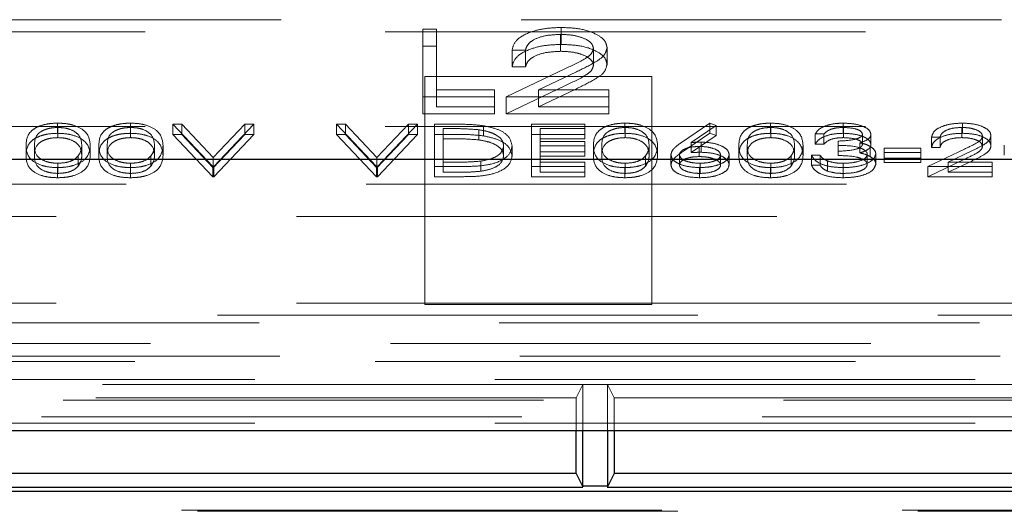
# Model space of a CAD drawing. Units: millimetres. Extents: x 11 to 205, y 5 to 292.
# Drawn here: x 70 to 73, y 198 to 199 of the extents above; entities that cross this region are included whole.
import ezdxf

# ---------------------------------------------------------------- set-up
doc = ezdxf.new("R2010")
doc.units = ezdxf.units.MM
doc.linetypes.add('HIDDEN', pattern=[1.905, 1.27, -0.635])

msp = doc.modelspace()

# ---------------------------------------------------------------- linework, layer by layer
at = {"color": 7, "linetype": 'HIDDEN', "lineweight": 18}
for p, q in [((67.6108, 199.2895), (75.6681, 199.2895)), ((67.2513, 199.2572), (75.5313, 199.2572)), ((71.1606, 199.2644), (71.1965, 199.2644)), ((71.1606, 199.2196), (71.1606, 199.2644)), ((71.1965, 199.2196), (71.1965, 199.2644)), ((71.5269, 199.2242), (71.5269, 199.269)), ((71.5251, 199.2059), (71.5251, 199.2506)), ((71.1606, 199.2196), (71.1965, 199.2196)), ((71.1606, 199.0408), (71.1606, 199.2196)), ((71.1965, 199.2196), (71.1965, 199.0591)), ((71.4323, 199.2093), (71.3965, 199.2093)), ((71.3965, 199.1646), (71.3965, 199.2093)), ((71.4323, 199.1646), (71.4323, 199.2093)), ((71.6118, 199.1696), (71.6118, 199.2143)), ((71.6477, 199.1711), (71.6477, 199.2158)), ((71.3811, 199.0855), (71.5362, 199.1595)), ((71.4323, 199.1646), (71.3965, 199.1646)), ((71.5668, 199.1516), (71.4667, 199.1038)), ((71.7663, 199.1395), (71.1663, 199.1395)), ((71.1663, 199.1395), (71.1663, 198.536)), ((71.7663, 198.536), (71.7663, 199.1395)), ((71.1965, 199.1038), (71.3503, 199.1038)), ((71.3503, 199.0591), (71.3503, 199.1038)), ((71.3811, 199.0408), (71.5362, 199.1148)), ((71.5668, 199.1069), (71.4667, 199.0591)), ((71.4667, 199.1038), (71.6529, 199.1038)), ((71.4667, 199.0591), (71.4667, 199.1038)), ((71.6529, 199.0591), (71.6529, 199.1038)), ((71.3503, 199.0855), (71.1606, 199.0855)), ((71.6529, 199.0855), (71.3811, 199.0855)), ((71.3811, 199.0408), (71.3811, 199.0855)), ((71.1965, 199.0591), (71.3503, 199.0591)), ((71.3503, 199.0591), (71.3503, 199.0408)), ((71.4667, 199.0591), (71.6529, 199.0591)), ((71.6529, 199.0591), (71.6529, 199.0408)), ((71.3503, 199.0408), (71.1606, 199.0408)), ((71.6529, 199.0408), (71.3811, 199.0408)), ((67.2513, 199.0072), (75.5313, 199.0072)), ((70.1952, 198.9891), (70.1952, 199.0159)), ((70.1959, 198.9776), (70.1959, 199.0045)), ((70.3875, 198.9891), (70.3875, 199.0159)), ((70.3882, 198.9776), (70.3882, 199.0045)), ((70.4994, 199.0131), (70.5234, 199.0131)), ((70.6052, 198.9013), (70.4994, 199.0131)), ((70.4994, 198.9862), (70.4994, 199.0131)), ((70.5234, 199.0131), (70.6068, 198.925)), ((70.5234, 198.9862), (70.5234, 199.0131)), ((70.6068, 198.925), (70.6901, 199.0131)), ((70.7141, 199.0131), (70.6084, 198.9013)), ((70.6901, 199.0131), (70.7141, 199.0131)), ((70.6901, 198.9862), (70.6901, 199.0131)), ((70.7141, 198.9862), (70.7141, 199.0131)), ((70.9321, 199.0131), (70.9561, 199.0131)), ((71.0379, 198.9013), (70.9321, 199.0131)), ((70.9321, 198.9862), (70.9321, 199.0131)), ((70.9561, 199.0131), (71.0395, 198.925)), ((70.9561, 198.9862), (70.9561, 199.0131)), ((71.0395, 198.925), (71.1228, 199.0131)), ((71.1468, 199.0131), (71.0411, 198.9013)), ((71.1228, 199.0131), (71.1468, 199.0131)), ((71.1228, 198.9862), (71.1228, 199.0131)), ((71.1468, 198.9862), (71.1468, 199.0131)), ((71.1917, 199.0131), (71.2422, 199.0131)), ((71.1917, 198.9862), (71.1917, 199.0131)), ((71.2141, 198.9748), (71.2141, 199.0016)), ((71.2317, 199.0016), (71.2141, 199.0016)), ((71.3085, 198.9716), (71.3085, 198.9985)), ((71.3215, 198.9822), (71.3215, 199.009)), ((71.4481, 199.0131), (71.5891, 199.0131)), ((71.4481, 198.9862), (71.4481, 199.0131)), ((71.5891, 199.0016), (71.4706, 199.0016)), ((71.4706, 198.9748), (71.4706, 199.0016)), ((71.5891, 198.9862), (71.5891, 199.0131)), ((71.6952, 198.9891), (71.6952, 199.0159)), ((71.6959, 198.9776), (71.6959, 199.0045)), ((71.8447, 198.9649), (71.9193, 199.0159)), ((71.9366, 199.0099), (71.8705, 198.9647)), ((71.9193, 199.0159), (71.9366, 199.0099)), ((71.9193, 198.9891), (71.9193, 199.0159)), ((71.9366, 198.983), (71.9366, 199.0099)), ((72.0798, 198.9891), (72.0798, 199.0159)), ((72.0805, 198.9776), (72.0805, 199.0045)), ((72.2725, 198.9891), (72.2725, 199.0159)), ((72.2728, 198.9776), (72.2728, 199.0045)), ((72.5862, 198.9776), (72.5862, 199.0045)), ((72.5873, 198.9891), (72.5873, 199.0159)), ((70.4994, 198.9862), (70.5234, 198.9862)), ((70.6052, 198.8744), (70.4994, 198.9862)), ((70.5234, 198.9862), (70.6068, 198.8981)), ((70.6068, 198.8981), (70.6901, 198.9862)), ((70.7141, 198.9862), (70.6084, 198.8744)), ((70.6901, 198.9862), (70.7141, 198.9862)), ((70.9321, 198.9862), (70.9561, 198.9862)), ((71.0379, 198.8744), (70.9321, 198.9862)), ((70.9561, 198.9862), (71.0395, 198.8981)), ((71.0395, 198.8981), (71.1228, 198.9862)), ((71.1468, 198.9862), (71.0411, 198.8744)), ((71.1228, 198.9862), (71.1468, 198.9862)), ((71.1917, 198.9862), (71.2422, 198.9862)), ((71.1917, 198.8744), (71.1917, 198.9862)), ((71.2317, 198.9748), (71.2141, 198.9748)), ((71.2141, 198.9748), (71.2141, 198.8859)), ((71.4481, 198.9862), (71.5891, 198.9862)), ((71.4481, 198.8744), (71.4481, 198.9862)), ((71.5891, 198.9748), (71.4706, 198.9748)), ((71.4706, 198.9748), (71.4706, 198.9404)), ((71.5891, 198.9862), (71.5891, 198.9748)), ((71.8447, 198.9381), (71.9193, 198.9891)), ((71.9366, 198.983), (71.8705, 198.9379)), ((71.9193, 198.9891), (71.9366, 198.983)), ((72.2206, 198.9873), (72.1981, 198.9873)), ((72.1981, 198.9604), (72.1981, 198.9873)), ((72.2206, 198.9604), (72.2206, 198.9873)), ((72.259, 198.9418), (72.259, 198.9686)), ((72.3231, 198.9601), (72.3231, 198.9869)), ((72.3456, 198.9601), (72.3456, 198.9869)), ((72.5282, 198.9787), (72.5058, 198.9787)), ((72.5058, 198.9518), (72.5058, 198.9787)), ((72.5282, 198.9518), (72.5282, 198.9787)), ((72.6404, 198.955), (72.6404, 198.9818)), ((72.6629, 198.9559), (72.6629, 198.9827)), ((70.1116, 198.9303), (70.1116, 198.9571)), ((70.134, 198.9303), (70.134, 198.9572)), ((70.259, 198.9303), (70.259, 198.9572)), ((70.2815, 198.9303), (70.2815, 198.9571)), ((70.3039, 198.9303), (70.3039, 198.9571)), ((70.3263, 198.9303), (70.3263, 198.9572)), ((70.4513, 198.9303), (70.4513, 198.9572)), ((70.4738, 198.9303), (70.4738, 198.9571)), ((71.3744, 198.929), (71.3744, 198.9558)), ((71.3968, 198.9289), (71.3968, 198.9558)), ((71.4706, 198.9672), (71.5891, 198.9672)), ((71.5891, 198.9557), (71.4706, 198.9557)), ((71.5891, 198.9404), (71.5891, 198.9672)), ((71.6116, 198.9303), (71.6116, 198.9571)), ((71.634, 198.9303), (71.634, 198.9572)), ((71.759, 198.9303), (71.759, 198.9572)), ((71.7815, 198.9303), (71.7815, 198.9571)), ((71.8705, 198.9379), (71.8705, 198.9647)), ((71.8917, 198.9275), (71.8917, 198.9543)), ((71.8964, 198.9389), (71.8964, 198.9658)), ((71.9962, 198.9303), (71.9962, 198.9571)), ((72.0186, 198.9303), (72.0186, 198.9572)), ((72.1436, 198.9303), (72.1436, 198.9572)), ((72.1661, 198.9303), (72.1661, 198.9571)), ((72.2206, 198.9604), (72.1981, 198.9604)), ((72.3164, 198.9371), (72.3164, 198.9639)), ((72.3435, 198.9275), (72.3435, 198.9544)), ((72.3808, 198.95), (72.477, 198.95)), ((72.3808, 198.9232), (72.3808, 198.95)), ((72.477, 198.9232), (72.477, 198.95)), ((72.4962, 198.9013), (72.5932, 198.9475)), ((72.5282, 198.9518), (72.5058, 198.9518)), ((72.6123, 198.9426), (72.5497, 198.9127)), ((72.6981, 198.931), (72.6981, 198.9578)), ((70.2496, 198.9022), (70.2496, 198.9291)), ((70.4419, 198.9022), (70.4419, 198.9291)), ((70.6068, 198.8981), (70.6068, 198.925)), ((71.0395, 198.8981), (71.0395, 198.925)), ((71.4706, 198.9404), (71.5891, 198.9404)), ((71.4706, 198.9289), (71.4706, 198.9404)), ((71.5891, 198.9289), (71.4706, 198.9289)), ((71.4706, 198.9289), (71.4706, 198.8859)), ((71.5891, 198.9404), (71.5891, 198.9289)), ((71.7496, 198.9022), (71.7496, 198.9291)), ((71.8167, 198.9056), (71.8167, 198.9324)), ((71.8391, 198.9052), (71.8391, 198.932)), ((71.9481, 198.9052), (71.9481, 198.932)), ((71.9706, 198.9058), (71.9706, 198.9327)), ((72.1342, 198.9022), (72.1342, 198.9291)), ((72.1885, 198.9314), (72.2109, 198.9314)), ((72.1885, 198.9045), (72.1885, 198.9314)), ((72.2109, 198.9045), (72.2109, 198.9314)), ((72.2305, 198.8891), (72.2305, 198.9159)), ((72.259, 198.9303), (72.259, 198.9418)), ((72.3359, 198.9067), (72.3359, 198.9335)), ((72.3584, 198.9077), (72.3584, 198.9345)), ((72.477, 198.9385), (72.3808, 198.9385)), ((72.3808, 198.9232), (72.477, 198.9232)), ((72.3808, 198.9117), (72.3808, 198.9232)), ((72.477, 198.9232), (72.477, 198.9117)), ((72.4962, 198.8744), (72.5932, 198.9207)), ((70.1952, 198.8716), (70.1952, 198.8984)), ((70.1959, 198.883), (70.1959, 198.9099)), ((70.3875, 198.8716), (70.3875, 198.8984)), ((70.3882, 198.883), (70.3882, 198.9099)), ((70.6084, 198.9013), (70.6052, 198.9013)), ((70.6052, 198.8744), (70.6052, 198.9013)), ((70.6084, 198.8744), (70.6084, 198.9013)), ((71.0411, 198.9013), (71.0379, 198.9013)), ((71.0379, 198.8744), (71.0379, 198.9013)), ((71.0411, 198.8744), (71.0411, 198.9013)), ((71.2692, 198.9013), (71.1917, 198.9013)), ((71.2141, 198.9127), (71.2428, 198.9127)), ((71.3143, 198.8888), (71.3143, 198.9156)), ((71.5891, 198.9013), (71.4481, 198.9013)), ((71.4706, 198.9127), (71.5891, 198.9127)), ((71.5891, 198.8859), (71.5891, 198.9127)), ((71.6952, 198.8716), (71.6952, 198.8984)), ((71.6959, 198.883), (71.6959, 198.9099)), ((71.8924, 198.8716), (71.8924, 198.8984)), ((71.8936, 198.883), (71.8936, 198.9099)), ((72.0798, 198.8716), (72.0798, 198.8984)), ((72.0805, 198.883), (72.0805, 198.9099)), ((72.1885, 198.9045), (72.2109, 198.9045)), ((72.2719, 198.8716), (72.2719, 198.8984)), ((72.2723, 198.883), (72.2723, 198.9099)), ((72.477, 198.9117), (72.3808, 198.9117)), ((72.6661, 198.9013), (72.4962, 198.9013)), ((72.4962, 198.8744), (72.4962, 198.9013)), ((72.6123, 198.9158), (72.5497, 198.8859)), ((72.5497, 198.9127), (72.6661, 198.9127)), ((72.5497, 198.8859), (72.5497, 198.9127)), ((72.6661, 198.8859), (72.6661, 198.9127)), ((70.6084, 198.8744), (70.6052, 198.8744)), ((71.0411, 198.8744), (71.0379, 198.8744)), ((71.2692, 198.8744), (71.1917, 198.8744)), ((71.2141, 198.8859), (71.2428, 198.8859)), ((71.5891, 198.8744), (71.4481, 198.8744)), ((71.4706, 198.8859), (71.5891, 198.8859)), ((71.5891, 198.8859), (71.5891, 198.8744)), ((72.6661, 198.8744), (72.4962, 198.8744)), ((72.5497, 198.8859), (72.6661, 198.8859)), ((72.6661, 198.8859), (72.6661, 198.8744)), ((67.2013, 198.855), (75.5813, 198.855)), ((67.0163, 198.7695), (78.0663, 198.7695)), ((67.0163, 198.5395), (71.1663, 198.5395)), ((71.7663, 198.5395), (71.1663, 198.5395)), ((71.1663, 198.536), (71.7663, 198.536)), ((71.7663, 198.5395), (75.6663, 198.5395)), ((75.6977, 198.5081), (66.9849, 198.5081)), ((78.3479, 198.4879), (67.0163, 198.4879)), ((53.9303, 198.4335), (78.4024, 198.4335)), ((78.4024, 198.3994), (53.9303, 198.3994)), ((55.7943, 198.3857), (76.5384, 198.3857)), ((78.3363, 198.3382), (66.3995, 198.3382)), ((71.5838, 198.3244), (68.1489, 198.3244)), ((71.5663, 198.2895), (71.5838, 198.3244)), ((71.5838, 198.3244), (71.6489, 198.3244)), ((71.5838, 198.2029), (71.5838, 198.3244)), ((76.5838, 198.3244), (71.6489, 198.3244)), ((71.6489, 198.3244), (71.6489, 198.2029)), ((71.6663, 198.2895), (71.6489, 198.3244)), ((66.3995, 198.2832), (78.3363, 198.2832)), ((71.5663, 198.2895), (68.1663, 198.2895)), ((71.5663, 198.2029), (71.5663, 198.2895)), ((71.6663, 198.2895), (71.6663, 198.2029)), ((74.835, 198.2895), (71.6663, 198.2895)), ((66.3428, 198.239), (78.3363, 198.239)), ((78.3363, 198.2226), (53.9963, 198.2226)), ((55.283, 197.9926), (77.0595, 197.9926)), ((55.3246, 197.9895), (77.0147, 197.9895))]:
    msp.add_line(p, q, dxfattribs=at)
at = {"color": 7, "linetype": 'Continuous', "lineweight": 25}
for p, q in [((74.769, 198.9195), (67.1913, 198.9195)), ((53.7998, 198.2029), (78.5329, 198.2029)), ((71.5663, 198.0895), (71.5663, 198.2029)), ((71.5838, 198.0554), (71.5838, 198.2029)), ((71.6489, 198.2029), (71.6489, 198.0554)), ((71.6663, 198.2029), (71.6663, 198.0895)), ((71.5663, 198.0895), (68.1663, 198.0895)), ((71.5663, 198.0895), (71.5838, 198.0546)), ((71.6663, 198.0895), (71.6489, 198.0546)), ((76.5663, 198.0895), (71.6663, 198.0895)), ((77.0586, 198.0419), (55.2839, 198.0419)), ((68.1484, 198.0537), (71.5842, 198.0537)), ((71.6489, 198.0562), (71.5838, 198.0562)), ((71.6484, 198.0537), (76.5842, 198.0537))]:
    msp.add_line(p, q, dxfattribs=at)
at = {"color": 7, "linetype": 'HIDDEN', "lineweight": 18}
for points, knots in [([(71.3965, 199.2093), (71.3988, 199.218), (71.4034, 199.2354), (71.4376, 199.2553), (71.481, 199.2672), (71.5116, 199.2684), (71.5269, 199.269)], [0, 0, 0, 0, 0.280029, 0.559515, 0.779668, 1, 1, 1, 1]), ([(71.5269, 199.269), (71.5447, 199.2682), (71.5804, 199.2667), (71.62, 199.2522), (71.644, 199.2345), (71.6465, 199.222), (71.6477, 199.2158)], [0, 0, 0, 0, 0.27989, 0.559224, 0.779582, 1, 1, 1, 1]), ([(71.5251, 199.2506), (71.5114, 199.25), (71.4841, 199.2487), (71.4532, 199.2376), (71.4366, 199.2236), (71.4338, 199.2141), (71.4323, 199.2093)], [0, 0, 0, 0, 0.279699, 0.558847, 0.779176, 1, 1, 1, 1]), ([(71.6118, 199.2143), (71.6102, 199.2199), (71.6068, 199.2309), (71.5824, 199.2427), (71.5542, 199.2496), (71.5348, 199.2503), (71.5251, 199.2506)], [0, 0, 0, 0, 0.279126, 0.558978, 0.77935, 1, 1, 1, 1]), ([(71.3965, 199.1646), (71.3988, 199.1733), (71.4034, 199.1907), (71.4376, 199.2105), (71.481, 199.2225), (71.5116, 199.2236), (71.5269, 199.2242)], [0, 0, 0, 0, 0.280029, 0.559515, 0.779668, 1, 1, 1, 1]), ([(71.5251, 199.2059), (71.5114, 199.2053), (71.4841, 199.204), (71.4532, 199.1929), (71.4366, 199.1789), (71.4338, 199.1694), (71.4323, 199.1646)], [0, 0, 0, 0, 0.279699, 0.558847, 0.779176, 1, 1, 1, 1]), ([(71.6118, 199.1696), (71.6102, 199.1751), (71.6068, 199.1862), (71.5824, 199.1979), (71.5542, 199.2049), (71.5348, 199.2056), (71.5251, 199.2059)], [0, 0, 0, 0, 0.279126, 0.558978, 0.77935, 1, 1, 1, 1]), ([(71.5269, 199.2242), (71.5447, 199.2235), (71.5804, 199.222), (71.62, 199.2074), (71.644, 199.1898), (71.6465, 199.1773), (71.6477, 199.1711)], [0, 0, 0, 0, 0.27989, 0.559224, 0.779582, 1, 1, 1, 1]), ([(71.5362, 199.1595), (71.5554, 199.1683), (71.5821, 199.1806), (71.6086, 199.1997), (71.6108, 199.2095), (71.6118, 199.2143)], [0, 0, 0, 0, 0.560717, 0.780532, 1, 1, 1, 1]), ([(71.6477, 199.2158), (71.6461, 199.2087), (71.6429, 199.1945), (71.6109, 199.173), (71.5835, 199.1597), (71.5668, 199.1516)], [0, 0, 0, 0, 0.2792879, 0.5591538, 1, 1, 1, 1]), ([(71.5362, 199.1148), (71.5554, 199.1236), (71.5821, 199.1359), (71.6086, 199.155), (71.6108, 199.1647), (71.6118, 199.1696)], [0, 0, 0, 0, 0.560717, 0.780532, 1, 1, 1, 1]), ([(71.6477, 199.1711), (71.6461, 199.164), (71.6429, 199.1498), (71.6109, 199.1283), (71.5835, 199.115), (71.5668, 199.1069)], [0, 0, 0, 0, 0.2792879, 0.5591538, 1, 1, 1, 1]), ([(70.1116, 198.9571), (70.1125, 198.9705), (70.1138, 198.9872), (70.1371, 199.004), (70.1533, 199.0107), (70.1732, 199.0151), (70.1879, 199.0157), (70.1952, 199.0159)], [0, 0, 0, 0, 0.498702, 0.624177, 0.749467, 0.874745, 1, 1, 1, 1]), ([(70.1959, 199.0045), (70.1902, 199.0042), (70.1787, 199.0037), (70.1635, 198.9998), (70.1514, 198.9943), (70.1348, 198.9807), (70.1344, 198.9676), (70.134, 198.9572)], [0, 0, 0, 0, 0.1251388, 0.2504182, 0.3755189, 0.5008471, 1, 1, 1, 1]), ([(70.1952, 199.0159), (70.2025, 199.0157), (70.2172, 199.0152), (70.2441, 199.0093), (70.2779, 198.9907), (70.28, 198.9705), (70.2815, 198.9571)], [0, 0, 0, 0, 0.1256001, 0.2511969, 0.5005813, 1, 1, 1, 1]), ([(70.259, 198.9572), (70.2581, 198.9676), (70.2567, 198.9831), (70.2333, 198.9985), (70.2131, 199.0037), (70.2016, 199.0042), (70.1959, 199.0045)], [0, 0, 0, 0, 0.500072, 0.749021, 0.874598, 1, 1, 1, 1]), ([(70.3039, 198.9571), (70.3049, 198.9705), (70.3061, 198.9872), (70.3294, 199.004), (70.3456, 199.0107), (70.3655, 199.0151), (70.3802, 199.0157), (70.3875, 199.0159)], [0, 0, 0, 0, 0.498702, 0.624177, 0.749467, 0.874745, 1, 1, 1, 1]), ([(70.3882, 199.0045), (70.3825, 199.0042), (70.371, 199.0037), (70.3558, 198.9998), (70.3437, 198.9943), (70.3272, 198.9807), (70.3267, 198.9676), (70.3263, 198.9572)], [0, 0, 0, 0, 0.125139, 0.250418, 0.375519, 0.500847, 1, 1, 1, 1]), ([(70.3875, 199.0159), (70.3948, 199.0157), (70.4095, 199.0152), (70.4364, 199.0093), (70.4702, 198.9907), (70.4723, 198.9705), (70.4738, 198.9571)], [0, 0, 0, 0, 0.1256, 0.251197, 0.500581, 1, 1, 1, 1]), ([(70.4513, 198.9572), (70.4504, 198.9676), (70.449, 198.9831), (70.4256, 198.9985), (70.4054, 199.0037), (70.3939, 199.0042), (70.3882, 199.0045)], [0, 0, 0, 0, 0.5000715, 0.7490206, 0.8745985, 1, 1, 1, 1]), ([(71.3085, 198.9985), (71.2943, 198.9996), (71.2689, 199.0016), (71.2431, 199.0016), (71.2317, 199.0016)], [0, 0, 0, 0, 0.559542, 1, 1, 1, 1]), ([(71.2422, 199.0131), (71.2572, 199.0131), (71.284, 199.0131), (71.3101, 199.0103), (71.3215, 199.009)], [0, 0, 0, 0, 0.560445, 1, 1, 1, 1]), ([(71.3744, 198.9558), (71.3736, 198.961), (71.372, 198.9715), (71.3565, 198.9846), (71.3344, 198.9941), (71.3172, 198.997), (71.3085, 198.9985)], [0, 0, 0, 0, 0.280178, 0.559765, 0.779797, 1, 1, 1, 1]), ([(71.3215, 199.009), (71.3342, 199.0063), (71.3597, 199.0008), (71.3906, 198.9819), (71.3945, 198.9657), (71.3968, 198.9558)], [0, 0, 0, 0, 0.2802641, 0.5607148, 1, 1, 1, 1]), ([(71.6116, 198.9571), (71.6125, 198.9705), (71.6138, 198.9872), (71.6371, 199.004), (71.6533, 199.0107), (71.6732, 199.0151), (71.6879, 199.0157), (71.6952, 199.0159)], [0, 0, 0, 0, 0.498702, 0.624177, 0.749467, 0.874745, 1, 1, 1, 1]), ([(71.6959, 199.0045), (71.6902, 199.0042), (71.6787, 199.0037), (71.6635, 198.9998), (71.6514, 198.9943), (71.6348, 198.9807), (71.6344, 198.9676), (71.634, 198.9572)], [0, 0, 0, 0, 0.125139, 0.250418, 0.375519, 0.500847, 1, 1, 1, 1]), ([(71.6952, 199.0159), (71.7025, 199.0157), (71.7172, 199.0152), (71.7441, 199.0093), (71.7779, 198.9907), (71.78, 198.9705), (71.7815, 198.9571)], [0, 0, 0, 0, 0.1256001, 0.2511969, 0.5005813, 1, 1, 1, 1]), ([(71.759, 198.9572), (71.7581, 198.9676), (71.7567, 198.9831), (71.7333, 198.9985), (71.7131, 199.0037), (71.7016, 199.0042), (71.6959, 199.0045)], [0, 0, 0, 0, 0.500072, 0.749021, 0.874598, 1, 1, 1, 1]), ([(71.9962, 198.9571), (71.9972, 198.9705), (71.9984, 198.9872), (72.0217, 199.004), (72.0379, 199.0107), (72.0579, 199.0151), (72.0725, 199.0157), (72.0798, 199.0159)], [0, 0, 0, 0, 0.498702, 0.624177, 0.749467, 0.874745, 1, 1, 1, 1]), ([(72.0805, 199.0045), (72.0748, 199.0042), (72.0633, 199.0037), (72.0481, 198.9998), (72.036, 198.9943), (72.0195, 198.9807), (72.019, 198.9676), (72.0186, 198.9572)], [0, 0, 0, 0, 0.125139, 0.250418, 0.375519, 0.500847, 1, 1, 1, 1]), ([(72.0798, 199.0159), (72.0871, 199.0157), (72.1019, 199.0152), (72.1287, 199.0093), (72.1625, 198.9907), (72.1646, 198.9705), (72.1661, 198.9571)], [0, 0, 0, 0, 0.1256001, 0.2511969, 0.5005813, 1, 1, 1, 1]), ([(72.1436, 198.9572), (72.1427, 198.9676), (72.1413, 198.9831), (72.1179, 198.9985), (72.0977, 199.0037), (72.0863, 199.0042), (72.0805, 199.0045)], [0, 0, 0, 0, 0.500072, 0.749021, 0.874598, 1, 1, 1, 1]), ([(72.1981, 198.9873), (72.201, 198.9916), (72.2068, 199.0002), (72.2259, 199.0097), (72.249, 199.0151), (72.2647, 199.0157), (72.2725, 199.0159)], [0, 0, 0, 0, 0.280288, 0.55968, 0.779747, 1, 1, 1, 1]), ([(72.2728, 199.0045), (72.2663, 199.0042), (72.2534, 199.0038), (72.2327, 198.9982), (72.2252, 198.9914), (72.2206, 198.9873)], [0, 0, 0, 0, 0.280636, 0.560364, 1, 1, 1, 1]), ([(72.2725, 199.0159), (72.2827, 199.0155), (72.3029, 199.0145), (72.3271, 199.0073), (72.3425, 198.9976), (72.3445, 198.9904), (72.3456, 198.9869)], [0, 0, 0, 0, 0.280085, 0.559868, 0.780099, 1, 1, 1, 1]), ([(72.3231, 198.9869), (72.3219, 198.9899), (72.3193, 198.9957), (72.3002, 199.003), (72.2832, 199.0039), (72.2728, 199.0045)], [0, 0, 0, 0, 0.278859, 0.560074, 1, 1, 1, 1]), ([(72.5058, 198.9787), (72.5073, 198.9841), (72.5102, 198.995), (72.5315, 199.0074), (72.5586, 199.0148), (72.5778, 199.0156), (72.5873, 199.0159)], [0, 0, 0, 0, 0.280029, 0.559515, 0.779668, 1, 1, 1, 1]), ([(72.5862, 199.0045), (72.5776, 199.0041), (72.5606, 199.0033), (72.5413, 198.9963), (72.5309, 198.9876), (72.5291, 198.9816), (72.5282, 198.9787)], [0, 0, 0, 0, 0.2796987, 0.5588466, 0.7791762, 1, 1, 1, 1]), ([(72.6404, 198.9818), (72.6394, 198.9853), (72.6373, 198.9922), (72.622, 198.9995), (72.6044, 199.0039), (72.5923, 199.0043), (72.5862, 199.0045)], [0, 0, 0, 0, 0.279126, 0.558978, 0.77935, 1, 1, 1, 1]), ([(72.5873, 199.0159), (72.5985, 199.0155), (72.6208, 199.0145), (72.6455, 199.0054), (72.6605, 198.9944), (72.6621, 198.9866), (72.6629, 198.9827)], [0, 0, 0, 0, 0.27989, 0.559224, 0.779582, 1, 1, 1, 1]), ([(70.1116, 198.9303), (70.1125, 198.9436), (70.1138, 198.9604), (70.1371, 198.9772), (70.1533, 198.9838), (70.1732, 198.9883), (70.1879, 198.9888), (70.1952, 198.9891)], [0, 0, 0, 0, 0.498702, 0.6241765, 0.7494675, 0.8747453, 1, 1, 1, 1]), ([(70.1959, 198.9776), (70.1902, 198.9774), (70.1787, 198.9769), (70.1635, 198.9729), (70.1514, 198.9674), (70.1348, 198.9538), (70.1344, 198.9408), (70.134, 198.9303)], [0, 0, 0, 0, 0.125139, 0.250418, 0.375519, 0.500847, 1, 1, 1, 1]), ([(70.1952, 198.9891), (70.2025, 198.9888), (70.2172, 198.9883), (70.2441, 198.9825), (70.2779, 198.9638), (70.28, 198.9437), (70.2815, 198.9303)], [0, 0, 0, 0, 0.1256001, 0.2511969, 0.5005813, 1, 1, 1, 1]), ([(70.259, 198.9303), (70.2581, 198.9407), (70.2567, 198.9563), (70.2333, 198.9716), (70.2131, 198.9768), (70.2016, 198.9774), (70.1959, 198.9776)], [0, 0, 0, 0, 0.5000715, 0.7490206, 0.8745985, 1, 1, 1, 1]), ([(70.3039, 198.9303), (70.3049, 198.9436), (70.3061, 198.9604), (70.3294, 198.9772), (70.3456, 198.9838), (70.3655, 198.9883), (70.3802, 198.9888), (70.3875, 198.9891)], [0, 0, 0, 0, 0.498702, 0.624177, 0.749467, 0.874745, 1, 1, 1, 1]), ([(70.3882, 198.9776), (70.3825, 198.9774), (70.371, 198.9769), (70.3558, 198.9729), (70.3437, 198.9674), (70.3272, 198.9538), (70.3267, 198.9408), (70.3263, 198.9303)], [0, 0, 0, 0, 0.125139, 0.250418, 0.375519, 0.500847, 1, 1, 1, 1]), ([(70.3875, 198.9891), (70.3948, 198.9888), (70.4095, 198.9883), (70.4364, 198.9825), (70.4702, 198.9638), (70.4723, 198.9437), (70.4738, 198.9303)], [0, 0, 0, 0, 0.1256001, 0.2511969, 0.5005813, 1, 1, 1, 1]), ([(70.4513, 198.9303), (70.4504, 198.9407), (70.449, 198.9563), (70.4256, 198.9716), (70.4054, 198.9768), (70.3939, 198.9774), (70.3882, 198.9776)], [0, 0, 0, 0, 0.500072, 0.749021, 0.874598, 1, 1, 1, 1]), ([(71.3085, 198.9716), (71.2943, 198.9728), (71.2689, 198.9748), (71.2431, 198.9748), (71.2317, 198.9748)], [0, 0, 0, 0, 0.559542, 1, 1, 1, 1]), ([(71.2422, 198.9862), (71.2572, 198.9862), (71.284, 198.9862), (71.3101, 198.9834), (71.3215, 198.9822)], [0, 0, 0, 0, 0.560445, 1, 1, 1, 1]), ([(71.3744, 198.929), (71.3736, 198.9342), (71.372, 198.9446), (71.3565, 198.9578), (71.3344, 198.9672), (71.3172, 198.9702), (71.3085, 198.9716)], [0, 0, 0, 0, 0.280178, 0.559765, 0.779797, 1, 1, 1, 1]), ([(71.3215, 198.9822), (71.3342, 198.9795), (71.3597, 198.9739), (71.3906, 198.9551), (71.3945, 198.9388), (71.3968, 198.9289)], [0, 0, 0, 0, 0.280264, 0.560715, 1, 1, 1, 1]), ([(71.6116, 198.9303), (71.6125, 198.9436), (71.6138, 198.9604), (71.6371, 198.9772), (71.6533, 198.9838), (71.6732, 198.9883), (71.6879, 198.9888), (71.6952, 198.9891)], [0, 0, 0, 0, 0.498702, 0.624177, 0.749467, 0.874745, 1, 1, 1, 1]), ([(71.6959, 198.9776), (71.6902, 198.9774), (71.6787, 198.9769), (71.6635, 198.9729), (71.6514, 198.9674), (71.6348, 198.9538), (71.6344, 198.9408), (71.634, 198.9303)], [0, 0, 0, 0, 0.125139, 0.250418, 0.375519, 0.500847, 1, 1, 1, 1]), ([(71.6952, 198.9891), (71.7025, 198.9888), (71.7172, 198.9883), (71.7441, 198.9825), (71.7779, 198.9638), (71.78, 198.9437), (71.7815, 198.9303)], [0, 0, 0, 0, 0.1256, 0.251197, 0.500581, 1, 1, 1, 1]), ([(71.759, 198.9303), (71.7581, 198.9407), (71.7567, 198.9563), (71.7333, 198.9716), (71.7131, 198.9768), (71.7016, 198.9774), (71.6959, 198.9776)], [0, 0, 0, 0, 0.5000715, 0.7490206, 0.8745985, 1, 1, 1, 1]), ([(71.9962, 198.9303), (71.9972, 198.9436), (71.9984, 198.9604), (72.0217, 198.9772), (72.0379, 198.9838), (72.0579, 198.9883), (72.0725, 198.9888), (72.0798, 198.9891)], [0, 0, 0, 0, 0.498702, 0.624177, 0.749467, 0.874745, 1, 1, 1, 1]), ([(72.0805, 198.9776), (72.0748, 198.9774), (72.0633, 198.9769), (72.0481, 198.9729), (72.036, 198.9674), (72.0195, 198.9538), (72.019, 198.9408), (72.0186, 198.9303)], [0, 0, 0, 0, 0.125139, 0.250418, 0.375519, 0.500847, 1, 1, 1, 1]), ([(72.0798, 198.9891), (72.0871, 198.9888), (72.1019, 198.9883), (72.1287, 198.9825), (72.1625, 198.9638), (72.1646, 198.9437), (72.1661, 198.9303)], [0, 0, 0, 0, 0.1256, 0.251197, 0.500581, 1, 1, 1, 1]), ([(72.1436, 198.9303), (72.1427, 198.9407), (72.1413, 198.9563), (72.1179, 198.9716), (72.0977, 198.9768), (72.0863, 198.9774), (72.0805, 198.9776)], [0, 0, 0, 0, 0.5000715, 0.7490206, 0.8745985, 1, 1, 1, 1]), ([(72.1981, 198.9604), (72.201, 198.9647), (72.2068, 198.9733), (72.2259, 198.9828), (72.249, 198.9883), (72.2647, 198.9888), (72.2725, 198.9891)], [0, 0, 0, 0, 0.280288, 0.55968, 0.779747, 1, 1, 1, 1]), ([(72.2728, 198.9776), (72.2663, 198.9774), (72.2534, 198.977), (72.2327, 198.9714), (72.2252, 198.9646), (72.2206, 198.9604)], [0, 0, 0, 0, 0.280636, 0.560364, 1, 1, 1, 1]), ([(72.259, 198.9686), (72.2731, 198.9692), (72.2943, 198.9701), (72.315, 198.9767), (72.3221, 198.9822), (72.3228, 198.9854), (72.3231, 198.9869)], [0, 0, 0, 0, 0.499418, 0.749016, 0.874544, 1, 1, 1, 1]), ([(72.2725, 198.9891), (72.2827, 198.9886), (72.3029, 198.9877), (72.3271, 198.9805), (72.3425, 198.9707), (72.3445, 198.9636), (72.3456, 198.9601)], [0, 0, 0, 0, 0.280085, 0.5598683, 0.7800992, 1, 1, 1, 1]), ([(72.3231, 198.9601), (72.3219, 198.963), (72.3193, 198.9689), (72.3002, 198.9762), (72.2832, 198.9771), (72.2728, 198.9776)], [0, 0, 0, 0, 0.278859, 0.560074, 1, 1, 1, 1]), ([(72.3456, 198.9869), (72.3451, 198.9843), (72.3443, 198.9791), (72.3353, 198.9706), (72.3235, 198.9664), (72.3164, 198.9639)], [0, 0, 0, 0, 0.280508, 0.560792, 1, 1, 1, 1]), ([(72.5058, 198.9518), (72.5073, 198.9573), (72.5102, 198.9681), (72.5315, 198.9806), (72.5586, 198.988), (72.5778, 198.9887), (72.5873, 198.9891)], [0, 0, 0, 0, 0.280029, 0.559515, 0.779668, 1, 1, 1, 1]), ([(72.5862, 198.9776), (72.5776, 198.9773), (72.5606, 198.9765), (72.5413, 198.9695), (72.5309, 198.9608), (72.5291, 198.9548), (72.5282, 198.9518)], [0, 0, 0, 0, 0.279699, 0.558847, 0.779176, 1, 1, 1, 1]), ([(72.6404, 198.955), (72.6394, 198.9584), (72.6373, 198.9654), (72.622, 198.9727), (72.6044, 198.977), (72.5923, 198.9774), (72.5862, 198.9776)], [0, 0, 0, 0, 0.279126, 0.558978, 0.77935, 1, 1, 1, 1]), ([(72.5873, 198.9891), (72.5985, 198.9886), (72.6208, 198.9877), (72.6455, 198.9786), (72.6605, 198.9676), (72.6621, 198.9598), (72.6629, 198.9559)], [0, 0, 0, 0, 0.27989, 0.559224, 0.779582, 1, 1, 1, 1]), ([(72.5932, 198.9475), (72.6051, 198.9531), (72.6218, 198.9608), (72.6384, 198.9727), (72.6398, 198.9788), (72.6404, 198.9818)], [0, 0, 0, 0, 0.5607172, 0.7805321, 1, 1, 1, 1]), ([(72.6629, 198.9827), (72.6618, 198.9783), (72.6598, 198.9694), (72.6398, 198.956), (72.6227, 198.9477), (72.6123, 198.9426)], [0, 0, 0, 0, 0.279288, 0.559154, 1, 1, 1, 1]), ([(70.1952, 198.8984), (70.1879, 198.8987), (70.1733, 198.8992), (70.1467, 198.9051), (70.1139, 198.9238), (70.1125, 198.9438), (70.1116, 198.9571)], [0, 0, 0, 0, 0.1255507, 0.25109, 0.5002501, 1, 1, 1, 1]), ([(70.134, 198.9572), (70.1342, 198.9467), (70.1345, 198.9311), (70.1585, 198.9158), (70.1788, 198.9107), (70.1902, 198.9101), (70.1959, 198.9099)], [0, 0, 0, 0, 0.5002912, 0.749086, 0.8746062, 1, 1, 1, 1]), ([(70.2815, 198.9571), (70.2801, 198.9437), (70.278, 198.9236), (70.244, 198.9051), (70.2172, 198.8992), (70.2025, 198.8987), (70.1952, 198.8984)], [0, 0, 0, 0, 0.499407, 0.748743, 0.874372, 1, 1, 1, 1]), ([(70.2496, 198.9291), (70.2527, 198.9342), (70.2584, 198.9434), (70.2588, 198.953), (70.259, 198.9572)], [0, 0, 0, 0, 0.5595988, 1, 1, 1, 1]), ([(70.3875, 198.8984), (70.3802, 198.8987), (70.3656, 198.8992), (70.339, 198.9051), (70.3062, 198.9238), (70.3048, 198.9438), (70.3039, 198.9571)], [0, 0, 0, 0, 0.125551, 0.25109, 0.50025, 1, 1, 1, 1]), ([(70.3263, 198.9572), (70.3265, 198.9467), (70.3268, 198.9311), (70.3508, 198.9158), (70.3711, 198.9107), (70.3825, 198.9101), (70.3882, 198.9099)], [0, 0, 0, 0, 0.500291, 0.749086, 0.874606, 1, 1, 1, 1]), ([(70.4738, 198.9571), (70.4724, 198.9437), (70.4703, 198.9236), (70.4363, 198.9051), (70.4095, 198.8992), (70.3948, 198.8987), (70.3875, 198.8984)], [0, 0, 0, 0, 0.499407, 0.748743, 0.874372, 1, 1, 1, 1]), ([(70.4419, 198.9291), (70.445, 198.9342), (70.4507, 198.9434), (70.4511, 198.953), (70.4513, 198.9572)], [0, 0, 0, 0, 0.5595988, 1, 1, 1, 1]), ([(71.3968, 198.9558), (71.395, 198.9474), (71.3914, 198.9306), (71.359, 198.9106), (71.3135, 198.9019), (71.284, 198.9015), (71.2692, 198.9013)], [0, 0, 0, 0, 0.280124, 0.559248, 0.778837, 1, 1, 1, 1]), ([(71.3143, 198.9156), (71.3243, 198.9175), (71.3442, 198.9215), (71.3694, 198.9356), (71.3725, 198.9481), (71.3744, 198.9558)], [0, 0, 0, 0, 0.280536, 0.561015, 1, 1, 1, 1]), ([(71.6952, 198.8984), (71.6879, 198.8987), (71.6733, 198.8992), (71.6467, 198.9051), (71.6139, 198.9238), (71.6125, 198.9438), (71.6116, 198.9571)], [0, 0, 0, 0, 0.125551, 0.25109, 0.50025, 1, 1, 1, 1]), ([(71.634, 198.9572), (71.6342, 198.9467), (71.6345, 198.9311), (71.6585, 198.9158), (71.6788, 198.9107), (71.6902, 198.9101), (71.6959, 198.9099)], [0, 0, 0, 0, 0.500291, 0.749086, 0.874606, 1, 1, 1, 1]), ([(71.7815, 198.9571), (71.7801, 198.9437), (71.778, 198.9236), (71.744, 198.9051), (71.7172, 198.8992), (71.7025, 198.8987), (71.6952, 198.8984)], [0, 0, 0, 0, 0.499407, 0.748743, 0.874372, 1, 1, 1, 1]), ([(71.7496, 198.9291), (71.7527, 198.9342), (71.7584, 198.9434), (71.7588, 198.953), (71.759, 198.9572)], [0, 0, 0, 0, 0.559599, 1, 1, 1, 1]), ([(71.8167, 198.9324), (71.8176, 198.9364), (71.819, 198.943), (71.827, 198.9516), (71.8352, 198.9584), (71.8415, 198.9627), (71.8447, 198.9649)], [0, 0, 0, 0, 0.3393742, 0.5594856, 0.7797313, 1, 1, 1, 1]), ([(71.8917, 198.9543), (71.8841, 198.954), (71.8688, 198.9534), (71.8514, 198.9475), (71.8408, 198.94), (71.8397, 198.9347), (71.8391, 198.932)], [0, 0, 0, 0, 0.2801275, 0.5595148, 0.7797192, 1, 1, 1, 1]), ([(71.8705, 198.9647), (71.8753, 198.965), (71.8839, 198.9656), (71.8926, 198.9657), (71.8964, 198.9658)], [0, 0, 0, 0, 0.55991, 1, 1, 1, 1]), ([(71.9481, 198.932), (71.947, 198.9356), (71.9447, 198.9426), (71.9282, 198.9496), (71.9102, 198.9537), (71.8978, 198.9541), (71.8917, 198.9543)], [0, 0, 0, 0, 0.278754, 0.558605, 0.779147, 1, 1, 1, 1]), ([(71.8964, 198.9658), (71.9073, 198.9652), (71.9292, 198.9641), (71.9536, 198.9551), (71.9684, 198.9442), (71.9698, 198.9365), (71.9706, 198.9327)], [0, 0, 0, 0, 0.279638, 0.559326, 0.779527, 1, 1, 1, 1]), ([(72.0798, 198.8984), (72.0725, 198.8987), (72.0579, 198.8992), (72.0313, 198.9051), (71.9985, 198.9238), (71.9971, 198.9438), (71.9962, 198.9571)], [0, 0, 0, 0, 0.125551, 0.25109, 0.50025, 1, 1, 1, 1]), ([(72.0186, 198.9572), (72.0188, 198.9467), (72.0191, 198.9311), (72.0431, 198.9158), (72.0634, 198.9107), (72.0748, 198.9101), (72.0805, 198.9099)], [0, 0, 0, 0, 0.500291, 0.749086, 0.874606, 1, 1, 1, 1]), ([(72.1661, 198.9571), (72.1647, 198.9437), (72.1626, 198.9236), (72.1286, 198.9051), (72.1018, 198.8992), (72.0871, 198.8987), (72.0798, 198.8984)], [0, 0, 0, 0, 0.499407, 0.748743, 0.874372, 1, 1, 1, 1]), ([(72.1342, 198.9291), (72.1374, 198.9342), (72.143, 198.9434), (72.1435, 198.953), (72.1436, 198.9572)], [0, 0, 0, 0, 0.5595988, 1, 1, 1, 1]), ([(72.259, 198.9418), (72.2731, 198.9424), (72.2943, 198.9433), (72.315, 198.9498), (72.3221, 198.9554), (72.3228, 198.9585), (72.3231, 198.9601)], [0, 0, 0, 0, 0.499418, 0.749016, 0.874544, 1, 1, 1, 1]), ([(72.3359, 198.9335), (72.3356, 198.9355), (72.3348, 198.9394), (72.3271, 198.9464), (72.3038, 198.9561), (72.2769, 198.9567), (72.259, 198.9572)], [0, 0, 0, 0, 0.125587, 0.251191, 0.500605, 1, 1, 1, 1]), ([(72.3164, 198.9639), (72.3222, 198.9625), (72.3326, 198.9601), (72.3401, 198.9561), (72.3435, 198.9544)], [0, 0, 0, 0, 0.559795, 1, 1, 1, 1]), ([(72.3456, 198.9601), (72.3451, 198.9575), (72.3443, 198.9523), (72.3353, 198.9437), (72.3235, 198.9396), (72.3164, 198.9371)], [0, 0, 0, 0, 0.280508, 0.560792, 1, 1, 1, 1]), ([(72.3435, 198.9544), (72.3482, 198.9509), (72.3568, 198.9448), (72.3579, 198.9376), (72.3584, 198.9345)], [0, 0, 0, 0, 0.559419, 1, 1, 1, 1]), ([(72.5932, 198.9207), (72.6051, 198.9262), (72.6218, 198.9339), (72.6384, 198.9458), (72.6398, 198.9519), (72.6404, 198.955)], [0, 0, 0, 0, 0.560717, 0.780532, 1, 1, 1, 1]), ([(72.6629, 198.9559), (72.6618, 198.9514), (72.6598, 198.9426), (72.6398, 198.9292), (72.6227, 198.9208), (72.6123, 198.9158)], [0, 0, 0, 0, 0.279288, 0.559154, 1, 1, 1, 1]), ([(70.1952, 198.8716), (70.1879, 198.8718), (70.1733, 198.8724), (70.1467, 198.8782), (70.1139, 198.897), (70.1125, 198.917), (70.1116, 198.9303)], [0, 0, 0, 0, 0.125551, 0.25109, 0.50025, 1, 1, 1, 1]), ([(70.134, 198.9303), (70.1342, 198.9199), (70.1345, 198.9042), (70.1585, 198.889), (70.1788, 198.8839), (70.1902, 198.8833), (70.1959, 198.883)], [0, 0, 0, 0, 0.5002912, 0.749086, 0.8746062, 1, 1, 1, 1]), ([(70.2815, 198.9303), (70.2801, 198.9169), (70.278, 198.8968), (70.244, 198.8782), (70.2172, 198.8724), (70.2025, 198.8718), (70.1952, 198.8716)], [0, 0, 0, 0, 0.499407, 0.748743, 0.874372, 1, 1, 1, 1]), ([(70.1959, 198.9099), (70.2027, 198.9103), (70.2164, 198.911), (70.2375, 198.9174), (70.245, 198.9246), (70.2496, 198.9291)], [0, 0, 0, 0, 0.280257, 0.560781, 1, 1, 1, 1]), ([(70.2496, 198.9022), (70.2527, 198.9074), (70.2584, 198.9166), (70.2588, 198.9261), (70.259, 198.9303)], [0, 0, 0, 0, 0.559599, 1, 1, 1, 1]), ([(70.3875, 198.8716), (70.3802, 198.8718), (70.3656, 198.8724), (70.339, 198.8782), (70.3062, 198.897), (70.3048, 198.917), (70.3039, 198.9303)], [0, 0, 0, 0, 0.125551, 0.25109, 0.50025, 1, 1, 1, 1]), ([(70.3263, 198.9303), (70.3265, 198.9199), (70.3268, 198.9042), (70.3508, 198.889), (70.3711, 198.8839), (70.3825, 198.8833), (70.3882, 198.883)], [0, 0, 0, 0, 0.5002912, 0.749086, 0.8746062, 1, 1, 1, 1]), ([(70.4738, 198.9303), (70.4724, 198.9169), (70.4703, 198.8968), (70.4363, 198.8782), (70.4095, 198.8724), (70.3948, 198.8718), (70.3875, 198.8716)], [0, 0, 0, 0, 0.499407, 0.748743, 0.874372, 1, 1, 1, 1]), ([(70.3882, 198.9099), (70.3951, 198.9103), (70.4087, 198.911), (70.4298, 198.9174), (70.4373, 198.9246), (70.4419, 198.9291)], [0, 0, 0, 0, 0.280257, 0.560781, 1, 1, 1, 1]), ([(70.4419, 198.9022), (70.445, 198.9074), (70.4507, 198.9166), (70.4511, 198.9261), (70.4513, 198.9303)], [0, 0, 0, 0, 0.559599, 1, 1, 1, 1]), ([(71.3968, 198.9289), (71.395, 198.9205), (71.3914, 198.9038), (71.359, 198.8838), (71.3135, 198.875), (71.284, 198.8746), (71.2692, 198.8744)], [0, 0, 0, 0, 0.280124, 0.559248, 0.778837, 1, 1, 1, 1]), ([(71.3143, 198.8888), (71.3243, 198.8907), (71.3442, 198.8946), (71.3694, 198.9087), (71.3725, 198.9213), (71.3744, 198.929)], [0, 0, 0, 0, 0.280536, 0.561015, 1, 1, 1, 1]), ([(71.6952, 198.8716), (71.6879, 198.8718), (71.6733, 198.8724), (71.6467, 198.8782), (71.6139, 198.897), (71.6125, 198.917), (71.6116, 198.9303)], [0, 0, 0, 0, 0.125551, 0.25109, 0.50025, 1, 1, 1, 1]), ([(71.634, 198.9303), (71.6342, 198.9199), (71.6345, 198.9042), (71.6585, 198.889), (71.6788, 198.8839), (71.6902, 198.8833), (71.6959, 198.883)], [0, 0, 0, 0, 0.5002912, 0.749086, 0.8746062, 1, 1, 1, 1]), ([(71.7815, 198.9303), (71.7801, 198.9169), (71.778, 198.8968), (71.744, 198.8782), (71.7172, 198.8724), (71.7025, 198.8718), (71.6952, 198.8716)], [0, 0, 0, 0, 0.499407, 0.748743, 0.874372, 1, 1, 1, 1]), ([(71.6959, 198.9099), (71.7027, 198.9103), (71.7164, 198.911), (71.7375, 198.9174), (71.745, 198.9246), (71.7496, 198.9291)], [0, 0, 0, 0, 0.280257, 0.560781, 1, 1, 1, 1]), ([(71.7496, 198.9022), (71.7527, 198.9074), (71.7584, 198.9166), (71.7588, 198.9261), (71.759, 198.9303)], [0, 0, 0, 0, 0.5595988, 1, 1, 1, 1]), ([(71.8167, 198.9056), (71.8176, 198.9096), (71.819, 198.9162), (71.827, 198.9247), (71.8352, 198.9316), (71.8415, 198.9359), (71.8447, 198.9381)], [0, 0, 0, 0, 0.339374, 0.559486, 0.779731, 1, 1, 1, 1]), ([(71.8924, 198.8984), (71.8812, 198.899), (71.8589, 198.9002), (71.8336, 198.9093), (71.8193, 198.9207), (71.8176, 198.9285), (71.8167, 198.9324)], [0, 0, 0, 0, 0.27967, 0.559085, 0.779558, 1, 1, 1, 1]), ([(71.8391, 198.932), (71.8402, 198.9286), (71.8424, 198.9217), (71.858, 198.9146), (71.8755, 198.9105), (71.8876, 198.9101), (71.8936, 198.9099)], [0, 0, 0, 0, 0.279059, 0.55882, 0.779303, 1, 1, 1, 1]), ([(71.8917, 198.9275), (71.8841, 198.9272), (71.8688, 198.9266), (71.8514, 198.9207), (71.8408, 198.9132), (71.8397, 198.9079), (71.8391, 198.9052)], [0, 0, 0, 0, 0.2801275, 0.5595148, 0.7797192, 1, 1, 1, 1]), ([(71.8705, 198.9379), (71.8753, 198.9382), (71.8839, 198.9388), (71.8926, 198.9389), (71.8964, 198.9389)], [0, 0, 0, 0, 0.55991, 1, 1, 1, 1]), ([(71.9481, 198.9052), (71.947, 198.9087), (71.9447, 198.9157), (71.9282, 198.9228), (71.9102, 198.9269), (71.8978, 198.9273), (71.8917, 198.9275)], [0, 0, 0, 0, 0.278754, 0.558605, 0.779147, 1, 1, 1, 1]), ([(71.9706, 198.9327), (71.9693, 198.9275), (71.9667, 198.9173), (71.9453, 198.906), (71.9193, 198.8995), (71.9014, 198.8988), (71.8924, 198.8984)], [0, 0, 0, 0, 0.2796308, 0.5589603, 0.7794783, 1, 1, 1, 1]), ([(71.8936, 198.9099), (71.9013, 198.9102), (71.9167, 198.9109), (71.9345, 198.9166), (71.9462, 198.924), (71.9475, 198.9293), (71.9481, 198.932)], [0, 0, 0, 0, 0.280018, 0.559853, 0.779987, 1, 1, 1, 1]), ([(71.8964, 198.9389), (71.9073, 198.9384), (71.9292, 198.9373), (71.9536, 198.9283), (71.9684, 198.9174), (71.9698, 198.9097), (71.9706, 198.9058)], [0, 0, 0, 0, 0.279638, 0.559326, 0.779527, 1, 1, 1, 1]), ([(72.0798, 198.8716), (72.0725, 198.8718), (72.0579, 198.8724), (72.0313, 198.8782), (71.9985, 198.897), (71.9971, 198.917), (71.9962, 198.9303)], [0, 0, 0, 0, 0.125551, 0.25109, 0.50025, 1, 1, 1, 1]), ([(72.0186, 198.9303), (72.0188, 198.9199), (72.0191, 198.9042), (72.0431, 198.889), (72.0634, 198.8839), (72.0748, 198.8833), (72.0805, 198.883)], [0, 0, 0, 0, 0.500291, 0.749086, 0.874606, 1, 1, 1, 1]), ([(72.1661, 198.9303), (72.1647, 198.9169), (72.1626, 198.8968), (72.1286, 198.8782), (72.1018, 198.8724), (72.0871, 198.8718), (72.0798, 198.8716)], [0, 0, 0, 0, 0.499407, 0.748743, 0.874372, 1, 1, 1, 1]), ([(72.0805, 198.9099), (72.0874, 198.9103), (72.101, 198.911), (72.1221, 198.9174), (72.1296, 198.9246), (72.1342, 198.9291)], [0, 0, 0, 0, 0.280257, 0.560781, 1, 1, 1, 1]), ([(72.1342, 198.9022), (72.1374, 198.9074), (72.143, 198.9166), (72.1435, 198.9261), (72.1436, 198.9303)], [0, 0, 0, 0, 0.559599, 1, 1, 1, 1]), ([(72.2719, 198.8984), (72.2604, 198.8989), (72.2375, 198.8998), (72.2104, 198.9083), (72.1947, 198.9196), (72.1906, 198.9275), (72.1885, 198.9314)], [0, 0, 0, 0, 0.279886, 0.558979, 0.779263, 1, 1, 1, 1]), ([(72.2109, 198.9314), (72.2132, 198.9281), (72.2173, 198.9223), (72.2265, 198.9179), (72.2305, 198.9159)], [0, 0, 0, 0, 0.5606944, 1, 1, 1, 1]), ([(72.2305, 198.9159), (72.2377, 198.9139), (72.2506, 198.9103), (72.2656, 198.91), (72.2723, 198.9099)], [0, 0, 0, 0, 0.558748, 1, 1, 1, 1]), ([(72.3359, 198.9067), (72.3356, 198.9086), (72.3348, 198.9125), (72.3271, 198.9196), (72.3038, 198.9292), (72.2769, 198.9299), (72.259, 198.9303)], [0, 0, 0, 0, 0.125587, 0.251191, 0.500605, 1, 1, 1, 1]), ([(72.3584, 198.9345), (72.3566, 198.929), (72.353, 198.918), (72.3295, 198.906), (72.3009, 198.8994), (72.2816, 198.8987), (72.2719, 198.8984)], [0, 0, 0, 0, 0.279304, 0.558838, 0.779277, 1, 1, 1, 1]), ([(72.2723, 198.9099), (72.281, 198.9101), (72.2983, 198.9107), (72.3192, 198.9165), (72.3334, 198.9244), (72.3351, 198.9305), (72.3359, 198.9335)], [0, 0, 0, 0, 0.280599, 0.560151, 0.780303, 1, 1, 1, 1]), ([(72.3164, 198.9371), (72.3222, 198.9357), (72.3326, 198.9333), (72.3401, 198.9293), (72.3435, 198.9275)], [0, 0, 0, 0, 0.5597945, 1, 1, 1, 1]), ([(72.3435, 198.9275), (72.3482, 198.9241), (72.3568, 198.918), (72.3579, 198.9108), (72.3584, 198.9077)], [0, 0, 0, 0, 0.559419, 1, 1, 1, 1]), ([(70.1959, 198.883), (70.2027, 198.8834), (70.2164, 198.8842), (70.2375, 198.8906), (70.245, 198.8978), (70.2496, 198.9022)], [0, 0, 0, 0, 0.280257, 0.560781, 1, 1, 1, 1]), ([(70.3882, 198.883), (70.3951, 198.8834), (70.4087, 198.8842), (70.4298, 198.8906), (70.4373, 198.8978), (70.4419, 198.9022)], [0, 0, 0, 0, 0.280257, 0.560781, 1, 1, 1, 1]), ([(71.2428, 198.9127), (71.2563, 198.9127), (71.2803, 198.9127), (71.3039, 198.9147), (71.3143, 198.9156)], [0, 0, 0, 0, 0.560426, 1, 1, 1, 1]), ([(71.6959, 198.883), (71.7027, 198.8834), (71.7164, 198.8842), (71.7375, 198.8906), (71.745, 198.8978), (71.7496, 198.9022)], [0, 0, 0, 0, 0.280257, 0.560781, 1, 1, 1, 1]), ([(71.8924, 198.8716), (71.8812, 198.8722), (71.8589, 198.8734), (71.8336, 198.8825), (71.8193, 198.8938), (71.8176, 198.9017), (71.8167, 198.9056)], [0, 0, 0, 0, 0.27967, 0.559085, 0.779558, 1, 1, 1, 1]), ([(71.8391, 198.9052), (71.8402, 198.9018), (71.8424, 198.8949), (71.858, 198.8878), (71.8755, 198.8837), (71.8876, 198.8832), (71.8936, 198.883)], [0, 0, 0, 0, 0.279059, 0.55882, 0.779303, 1, 1, 1, 1]), ([(71.9706, 198.9058), (71.9693, 198.9007), (71.9667, 198.8905), (71.9453, 198.8791), (71.9193, 198.8727), (71.9014, 198.872), (71.8924, 198.8716)], [0, 0, 0, 0, 0.279631, 0.55896, 0.779478, 1, 1, 1, 1]), ([(71.8936, 198.883), (71.9013, 198.8834), (71.9167, 198.8841), (71.9345, 198.8898), (71.9462, 198.8971), (71.9475, 198.9025), (71.9481, 198.9052)], [0, 0, 0, 0, 0.280018, 0.559853, 0.779987, 1, 1, 1, 1]), ([(72.0805, 198.883), (72.0874, 198.8834), (72.101, 198.8842), (72.1221, 198.8906), (72.1296, 198.8978), (72.1342, 198.9022)], [0, 0, 0, 0, 0.280257, 0.560781, 1, 1, 1, 1]), ([(72.2719, 198.8716), (72.2604, 198.872), (72.2375, 198.8729), (72.2104, 198.8815), (72.1947, 198.8928), (72.1906, 198.9006), (72.1885, 198.9045)], [0, 0, 0, 0, 0.279886, 0.558979, 0.779263, 1, 1, 1, 1]), ([(72.2109, 198.9045), (72.2132, 198.9013), (72.2173, 198.8955), (72.2265, 198.891), (72.2305, 198.8891)], [0, 0, 0, 0, 0.560694, 1, 1, 1, 1]), ([(72.3584, 198.9077), (72.3566, 198.9022), (72.353, 198.8912), (72.3295, 198.8791), (72.3009, 198.8726), (72.2816, 198.8719), (72.2719, 198.8716)], [0, 0, 0, 0, 0.279304, 0.558838, 0.779277, 1, 1, 1, 1]), ([(72.2723, 198.883), (72.281, 198.8833), (72.2983, 198.8838), (72.3192, 198.8896), (72.3334, 198.8976), (72.3351, 198.9037), (72.3359, 198.9067)], [0, 0, 0, 0, 0.280599, 0.560151, 0.780303, 1, 1, 1, 1]), ([(71.2428, 198.8859), (71.2563, 198.8859), (71.2803, 198.8859), (71.3039, 198.8879), (71.3143, 198.8888)], [0, 0, 0, 0, 0.560426, 1, 1, 1, 1]), ([(72.2305, 198.8891), (72.2377, 198.8871), (72.2506, 198.8835), (72.2656, 198.8832), (72.2723, 198.883)], [0, 0, 0, 0, 0.558748, 1, 1, 1, 1])]:
    msp.add_open_spline(points, degree=3, knots=knots, dxfattribs=at)

doc.saveas('drawing.dxf')
